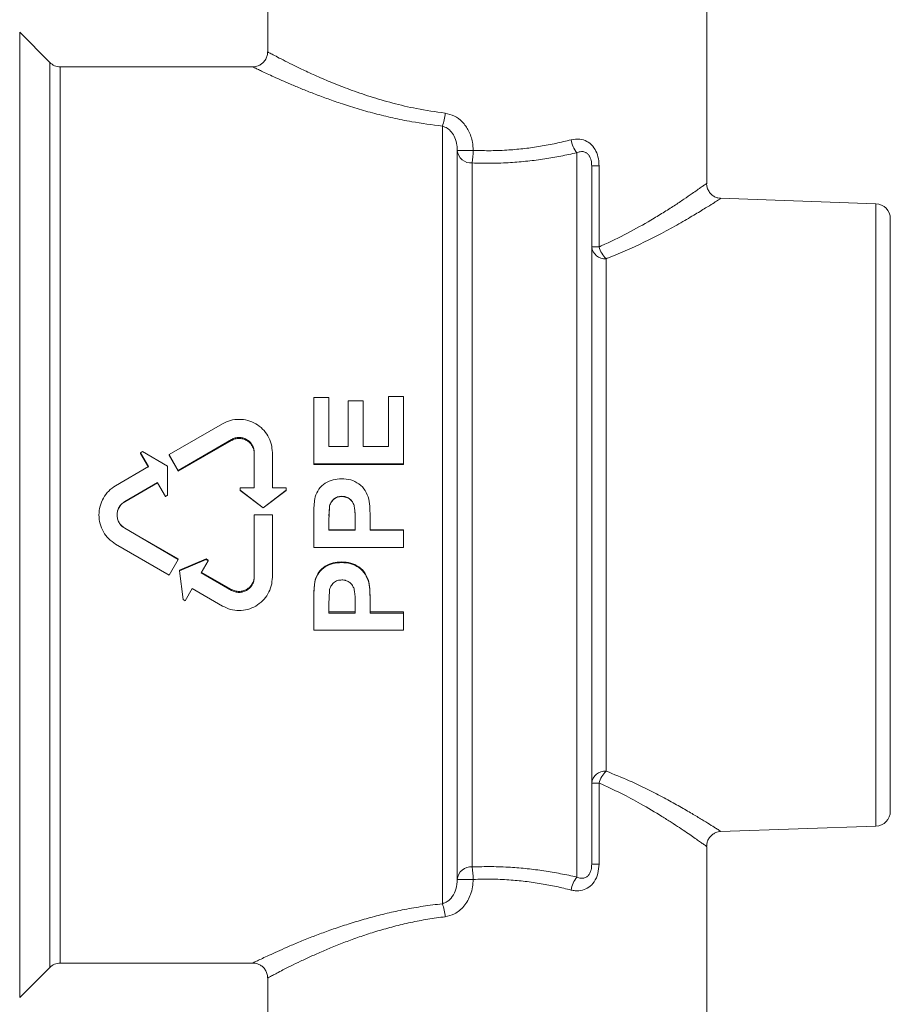
# Model space of a CAD drawing. Units: millimetres. Extents: x -340 to 546, y -486 to 671.
# Drawn here: x 192 to 221, y -277 to -245 of the extents above; entities that cross this region are included whole.
import ezdxf

# ---------------------------------------------------------------- set-up
doc = ezdxf.new("R2010")
doc.units = ezdxf.units.MM

msp = doc.modelspace()

# ---------------------------------------------------------------- linework, layer by layer
at = {"color": 7, "linetype": 'Continuous', "lineweight": 18}
for p, q in [((200.483, -244.102), (200.483, -245.607)), ((215.183, -250.005), (215.183, -244.102)), ((193.186, -245.955), (192.179, -244.948)), ((199.988, -246.102), (193.54, -246.102)), ((206.333, -274.117), (206.333, -248.087)), ((206.833, -248.9), (206.833, -273.303)), ((207.364, -248.9), (206.833, -248.9)), ((210.833, -273.224), (210.833, -248.98)), ((207.333, -249.321), (207.333, -272.883)), ((211.333, -249.413), (211.333, -272.791)), ((211.578, -249.413), (211.333, -249.413)), ((211.578, -249.413), (211.578, -252.128)), ((220.85, -250.685), (215.65, -250.503)), ((221.333, -251.185), (221.333, -271.019)), ((211.333, -252.128), (211.578, -252.128)), ((211.815, -252.527), (211.815, -269.677)), ((202.028, -259.391), (202.028, -257.172)), ((202.028, -257.172), (202.528, -257.172)), ((202.528, -258.811), (202.528, -257.172)), ((203.182, -258.811), (203.182, -257.285)), ((203.182, -257.285), (203.682, -257.285)), ((203.682, -258.811), (203.682, -257.285)), ((204.528, -258.811), (204.528, -257.134)), ((204.528, -257.134), (205.028, -257.134)), ((205.028, -259.391), (205.028, -257.134)), ((198.967, -258.051), (197.179, -259.082)), ((197.483, -259.613), (199.271, -258.576)), ((197.483, -259.633), (199.271, -258.61)), ((199.271, -258.61), (199.271, -258.576)), ((196.292, -258.979), (196.224, -259.018)), ((196.224, -259.018), (196.491, -259.482)), ((196.224, -259.045), (196.224, -259.018)), ((197.129, -259.465), (196.292, -258.979)), ((200.032, -260.197), (200.032, -259.016)), ((200.641, -260.197), (200.641, -259.016)), ((202.528, -258.811), (203.182, -258.811)), ((203.682, -258.811), (204.528, -258.811)), ((196.224, -259.045), (196.491, -259.503)), ((197.179, -259.082), (197.483, -259.613)), ((197.179, -259.109), (197.179, -259.082)), ((197.179, -259.109), (197.483, -259.633)), ((196.491, -259.482), (195.391, -260.123)), ((197.129, -260.441), (197.129, -259.465)), ((197.483, -259.633), (197.483, -259.613)), ((205.028, -259.391), (202.028, -259.391)), ((202.028, -259.413), (202.028, -259.391)), ((205.028, -259.413), (202.028, -259.413)), ((205.028, -259.413), (205.028, -259.391)), ((195.695, -260.657), (196.795, -260.014)), ((195.695, -260.663), (196.795, -260.028)), ((196.795, -260.014), (197.061, -260.481)), ((196.795, -260.028), (196.795, -260.014)), ((196.795, -260.028), (197.061, -260.489)), ((199.565, -260.275), (199.565, -260.197)), ((200.032, -260.197), (199.565, -260.197)), ((199.565, -260.275), (200.336, -260.865)), ((199.565, -260.286), (199.565, -260.275)), ((199.565, -260.286), (200.336, -260.869)), ((200.336, -260.865), (201.107, -260.275)), ((200.336, -260.869), (201.107, -260.286)), ((201.107, -260.197), (200.641, -260.197)), ((201.107, -260.275), (201.107, -260.197)), ((201.107, -260.286), (201.107, -260.275)), ((195.695, -260.663), (195.695, -260.657)), ((197.061, -260.481), (197.129, -260.441)), ((197.061, -260.489), (197.129, -260.45)), ((197.061, -260.489), (197.061, -260.481)), ((197.129, -260.45), (197.129, -260.441)), ((200.336, -260.869), (200.336, -260.865)), ((202.549, -260.838), (202.528, -261.299)), ((202.549, -260.841), (202.535, -261.141)), ((202.549, -260.838), (202.549, -260.841)), ((200.032, -263.187), (200.032, -261.102)), ((200.641, -261.102), (200.032, -261.102)), ((200.641, -263.187), (200.641, -261.102)), ((202.028, -261.219), (202.031, -261.096)), ((202.028, -261.219), (202.028, -261.221)), ((202.028, -262.192), (202.028, -261.221)), ((202.029, -261.096), (202.029, -261.096)), ((202.528, -261.608), (202.528, -261.299)), ((203.413, -261.608), (203.413, -261.258)), ((203.91, -261.098), (203.913, -261.207)), ((203.913, -261.608), (203.913, -261.208)), ((195.695, -261.541), (195.695, -261.547)), ((197.483, -262.571), (195.695, -261.541)), ((197.483, -262.591), (195.695, -261.547)), ((202.528, -261.602), (203.413, -261.602)), ((202.528, -261.608), (203.413, -261.608)), ((203.913, -261.602), (205.028, -261.602)), ((203.913, -261.608), (205.028, -261.608)), ((205.028, -261.602), (205.028, -261.608)), ((205.028, -262.192), (205.028, -261.608)), ((195.391, -262.08), (197.179, -263.121)), ((205.028, -262.192), (202.028, -262.192)), ((197.179, -263.121), (197.483, -262.591)), ((197.483, -262.571), (197.483, -262.591)), ((198.423, -262.575), (197.533, -262.949)), ((198.423, -262.595), (197.533, -262.974)), ((198.257, -263.041), (198.49, -262.634)), ((198.423, -262.575), (198.423, -262.595)), ((198.49, -262.614), (198.423, -262.575)), ((198.49, -262.634), (198.423, -262.595)), ((198.49, -262.614), (198.49, -262.634)), ((197.533, -262.949), (197.533, -262.974)), ((197.533, -262.974), (197.652, -263.934)), ((202.959, -262.676), (202.959, -262.697)), ((199.271, -263.594), (198.257, -263.015)), ((199.271, -263.627), (198.257, -263.041)), ((197.719, -263.972), (197.953, -263.569)), ((197.953, -263.569), (198.967, -264.152)), ((199.271, -263.594), (199.271, -263.627)), ((202.549, -263.632), (202.528, -264.086)), ((197.652, -263.934), (197.719, -263.972)), ((202.028, -263.97), (202.028, -264.009)), ((203.913, -263.959), (203.913, -263.997)), ((202.028, -264.957), (202.028, -264.009)), ((202.528, -264.388), (202.528, -264.086)), ((203.413, -264.388), (203.413, -264.045)), ((203.913, -264.388), (203.913, -263.997)), ((202.528, -264.345), (203.413, -264.345)), ((202.528, -264.388), (203.413, -264.388)), ((203.913, -264.345), (205.028, -264.345)), ((203.913, -264.388), (205.028, -264.388)), ((205.028, -264.345), (205.028, -264.388)), ((205.028, -264.957), (205.028, -264.388)), ((205.028, -264.957), (202.028, -264.957)), ((211.578, -270.076), (211.333, -270.076)), ((211.578, -270.076), (211.578, -272.791)), ((215.65, -271.7), (220.85, -271.519)), ((215.183, -278.102), (215.183, -272.199)), ((211.333, -272.791), (211.578, -272.791)), ((206.833, -273.303), (207.364, -273.303)), ((193.54, -276.102), (199.988, -276.102)), ((192.179, -277.255), (193.186, -276.248)), ((200.483, -276.599), (200.483, -278.111))]:
    msp.add_line(p, q, dxfattribs=at)
at = {"color": 8, "linetype": 'Continuous', "lineweight": 18}
for p, q in [((192.179, -244.948), (192.179, -277.255)), ((193.186, -276.248), (193.186, -245.955)), ((193.54, -246.102), (193.54, -276.102)), ((220.85, -271.519), (220.85, -250.685))]:
    msp.add_line(p, q, dxfattribs=at)
at = {"color": 7, "linetype": 'Continuous', "lineweight": 18}
for centre, radius, start, end in [((193.54, -245.602), 0.5, 225, 270), ((204.815, -247.525), 1.619, 339.6933, 355.4687), ((211.569, -248.396), 0.94, 189.2351, 218.3945), ((207.296, -248.857), 0.466, 185.345, 274.4979), ((202.49, -248.743), 4.877, 353.1917, 358.1506), ((220.833, -251.185), 0.5, 0, 88), ((211.784, -252.074), 0.454, 186.818, 273.9776), ((212.423, -251.896), 0.876, 195.3577, 226.102), ((211.784, -270.13), 0.454, 86.0262, 173.1823), ((212.423, -270.308), 0.876, 133.9058, 164.6382), ((220.833, -271.019), 0.5, 272, 0), ((207.296, -273.347), 0.466, 85.5058, 174.6553), ((202.491, -273.461), 4.876, 1.8486, 6.8085), ((211.569, -273.808), 0.94, 141.6055, 170.7649), ((204.814, -274.679), 1.619, 4.5334, 20.3062), ((193.54, -276.602), 0.5, 90, 135)]:
    msp.add_arc(centre, radius, start, end, dxfattribs=at)
for points, knots in [([(200.479, -245.606), (200.479, -245.634), (200.478, -245.705), (200.439, -245.819), (200.366, -245.932), (200.271, -246.016), (200.172, -246.068), (200.078, -246.096), (200.017, -246.1), (199.988, -246.102)], [0, 0, 0, 0, 0.106412, 0.274824, 0.46045, 0.620713, 0.762646, 0.889966, 1, 1, 1, 1]), ([(206.428, -247.653), (206.534, -247.678), (206.747, -247.728), (207.02, -247.945), (207.232, -248.247), (207.347, -248.583), (207.36, -248.809), (207.364, -248.9)], [0, 0, 0, 0, 0.1922936, 0.387379, 0.6008677, 0.8396373, 1, 1, 1, 1]), ([(206.833, -248.9), (206.83, -248.842), (206.824, -248.698), (206.764, -248.485), (206.651, -248.291), (206.508, -248.148), (206.39, -248.107), (206.333, -248.087)], [0, 0, 0, 0, 0.170721, 0.420372, 0.63586, 0.824281, 1, 1, 1, 1]), ([(207.364, -248.9), (207.564, -248.906), (207.964, -248.917), (208.543, -248.892), (209.095, -248.841), (209.62, -248.766), (210.139, -248.669), (210.474, -248.588), (210.641, -248.547)], [0, 0, 0, 0, 0.176817, 0.355378, 0.514239, 0.673112, 0.836547, 1, 1, 1, 1]), ([(210.641, -248.547), (210.74, -248.532), (210.92, -248.504), (211.111, -248.565), (211.275, -248.659), (211.417, -248.797), (211.536, -249.045), (211.575, -249.257), (211.577, -249.381), (211.578, -249.413)], [0, 0, 0, 0, 0.202825, 0.372865, 0.408315, 0.594849, 0.764857, 0.939112, 1, 1, 1, 1]), ([(210.833, -248.98), (210.658, -249.018), (210.308, -249.095), (209.759, -249.189), (209.194, -249.262), (208.597, -249.312), (207.975, -249.337), (207.547, -249.326), (207.333, -249.321)], [0, 0, 0, 0, 0.158891, 0.317773, 0.480697, 0.643611, 0.821024, 1, 1, 1, 1]), ([(211.333, -249.413), (211.332, -249.393), (211.331, -249.321), (211.315, -249.212), (211.275, -249.114), (211.231, -249.043), (211.187, -248.999), (211.109, -248.952), (211.046, -248.939), (210.943, -248.939), (210.884, -248.961), (210.833, -248.98)], [0, 0, 0, 0, 0.068415, 0.249221, 0.36438, 0.407673, 0.529318, 0.576833, 0.746284, 0.778917, 1, 1, 1, 1]), ([(215.651, -250.502), (215.62, -250.5), (215.551, -250.495), (215.445, -250.452), (215.342, -250.381), (215.255, -250.279), (215.202, -250.161), (215.18, -250.066), (215.183, -250.016), (215.184, -250.004)], [0, 0, 0, 0, 0.121464, 0.275848, 0.444917, 0.618872, 0.798909, 0.955967, 1, 1, 1, 1]), ([(215.182, -250.004), (215.182, -250.004), (215.183, -250.004), (215.182, -250.005), (215.182, -250.005)], [0, 0, 0, 0, 0.141307, 1, 1, 1, 1]), ([(215.649, -250.514), (215.647, -250.515), (215.628, -250.528), (215.559, -250.572), (215.393, -250.677), (215.135, -250.837), (214.763, -251.064), (214.264, -251.354), (213.714, -251.656), (213.134, -251.953), (212.541, -252.231), (212.09, -252.421), (211.842, -252.516), (211.815, -252.527)], [0, 0, 0, 0, 0.011419, 0.1064, 0.201729, 0.29677, 0.422043, 0.547909, 0.673358, 0.777886, 0.882637, 0.987162, 1, 1, 1, 1]), ([(200.641, -259.016), (200.633, -258.919), (200.618, -258.724), (200.501, -258.452), (200.323, -258.219), (200.089, -258.04), (199.817, -257.928), (199.525, -257.891), (199.23, -257.925), (199.055, -258.009), (198.967, -258.051)], [0, 0, 0, 0, 0.125969, 0.251731, 0.377121, 0.502079, 0.626668, 0.751039, 0.875411, 1, 1, 1, 1]), ([(199.271, -258.576), (199.311, -258.557), (199.391, -258.518), (199.525, -258.503), (199.658, -258.519), (199.781, -258.572), (199.888, -258.652), (199.968, -258.759), (200.022, -258.883), (200.029, -258.972), (200.032, -259.016)], [0, 0, 0, 0, 0.125156, 0.248921, 0.37317, 0.497907, 0.622843, 0.748259, 0.873829, 1, 1, 1, 1]), ([(199.271, -258.61), (199.311, -258.59), (199.391, -258.553), (199.525, -258.537), (199.657, -258.553), (199.781, -258.605), (199.888, -258.685), (199.968, -258.79), (200.022, -258.912), (200.029, -259), (200.032, -259.044)], [0, 0, 0, 0, 0.125462, 0.249948, 0.374697, 0.499983, 0.624941, 0.749985, 0.874767, 1, 1, 1, 1]), ([(202.074, -260.5), (202.109, -260.409), (202.18, -260.228), (202.4, -260.028), (202.67, -259.909), (202.863, -259.9), (202.959, -259.895)], [0, 0, 0, 0, 0.250006, 0.50136, 0.750596, 1, 1, 1, 1]), ([(202.959, -259.895), (203.062, -259.9), (203.267, -259.911), (203.549, -260.051), (203.769, -260.277), (203.836, -260.473), (203.87, -260.572)], [0, 0, 0, 0, 0.249282, 0.498469, 0.748559, 1, 1, 1, 1]), ([(195.391, -260.123), (195.31, -260.179), (195.148, -260.291), (194.971, -260.531), (194.858, -260.806), (194.82, -261.102), (194.858, -261.398), (194.971, -261.672), (195.148, -261.913), (195.31, -262.025), (195.391, -262.08)], [0, 0, 0, 0, 0.124438, 0.249314, 0.374545, 0.499995, 0.625445, 0.750688, 0.875554, 1, 1, 1, 1]), ([(195.695, -261.547), (195.658, -261.521), (195.584, -261.471), (195.504, -261.361), (195.452, -261.237), (195.436, -261.102), (195.452, -260.967), (195.504, -260.843), (195.584, -260.733), (195.658, -260.682), (195.695, -260.657)], [0, 0, 0, 0, 0.1251264, 0.2492692, 0.374493, 0.4999937, 0.6254099, 0.75069, 0.8753615, 1, 1, 1, 1]), ([(195.695, -261.541), (195.658, -261.516), (195.585, -261.466), (195.504, -261.358), (195.452, -261.235), (195.436, -261.102), (195.452, -260.969), (195.505, -260.846), (195.585, -260.737), (195.658, -260.688), (195.695, -260.663)], [0, 0, 0, 0, 0.125675, 0.249962, 0.374914, 0.499985, 0.624941, 0.74998, 0.874765, 1, 1, 1, 1]), ([(202.028, -261.221), (202.029, -261.137), (202.031, -260.975), (202.036, -260.734), (202.061, -260.578), (202.074, -260.5)], [0, 0, 0, 0, 0.3461, 0.671028, 1, 1, 1, 1]), ([(202.968, -260.478), (202.918, -260.482), (202.818, -260.49), (202.686, -260.57), (202.588, -260.69), (202.562, -260.789), (202.549, -260.838)], [0, 0, 0, 0, 0.247469, 0.495953, 0.749621, 1, 1, 1, 1]), ([(202.968, -260.487), (202.918, -260.49), (202.818, -260.498), (202.686, -260.577), (202.588, -260.695), (202.562, -260.793), (202.549, -260.841)], [0, 0, 0, 0, 0.248866, 0.498006, 0.751156, 1, 1, 1, 1]), ([(203.413, -261.258), (203.412, -261.197), (203.411, -261.077), (203.4, -260.906), (203.374, -260.754), (203.306, -260.634), (203.214, -260.544), (203.125, -260.503), (203.063, -260.487), (203.021, -260.48), (202.989, -260.479), (202.968, -260.478)], [0, 0, 0, 0, 0.1778, 0.353049, 0.501858, 0.626392, 0.750722, 0.875034, 0.906984, 0.937544, 1, 1, 1, 1]), ([(202.968, -260.478), (202.968, -260.48), (202.968, -260.483), (202.968, -260.485), (202.968, -260.487)], [0, 0, 0, 0, 0.500003, 1, 1, 1, 1]), ([(203.406, -261.028), (203.403, -260.985), (203.398, -260.892), (203.373, -260.757), (203.305, -260.638), (203.212, -260.55), (203.124, -260.511), (203.063, -260.495), (203.021, -260.488), (202.989, -260.487), (202.968, -260.487)], [0, 0, 0, 0, 0.165429, 0.357451, 0.518025, 0.678301, 0.838729, 0.88007, 0.919418, 1, 1, 1, 1]), ([(203.87, -260.572), (203.884, -260.677), (203.912, -260.888), (203.913, -261.102), (203.913, -261.208)], [0, 0, 0, 0, 0.499819, 1, 1, 1, 1]), ([(202.074, -263.269), (202.109, -263.181), (202.18, -263.002), (202.401, -262.806), (202.67, -262.69), (202.863, -262.681), (202.959, -262.676)], [0, 0, 0, 0, 0.247982, 0.49953, 0.749439, 1, 1, 1, 1]), ([(202.074, -263.298), (202.109, -263.208), (202.18, -263.028), (202.4, -262.829), (202.67, -262.711), (202.863, -262.702), (202.959, -262.697)], [0, 0, 0, 0, 0.249986, 0.501359, 0.750592, 1, 1, 1, 1]), ([(202.959, -262.676), (203.062, -262.681), (203.267, -262.692), (203.548, -262.829), (203.768, -263.051), (203.836, -263.243), (203.87, -263.339)], [0, 0, 0, 0, 0.250538, 0.500406, 0.750063, 1, 1, 1, 1]), ([(202.959, -262.697), (203.062, -262.702), (203.267, -262.713), (203.549, -262.852), (203.769, -263.078), (203.836, -263.272), (203.87, -263.369)], [0, 0, 0, 0, 0.249281, 0.498473, 0.748571, 1, 1, 1, 1]), ([(198.967, -264.152), (199.055, -264.194), (199.23, -264.278), (199.525, -264.313), (199.817, -264.276), (200.089, -264.163), (200.323, -263.985), (200.501, -263.752), (200.618, -263.48), (200.633, -263.285), (200.641, -263.187)], [0, 0, 0, 0, 0.124589, 0.248961, 0.373332, 0.497921, 0.622879, 0.748269, 0.874031, 1, 1, 1, 1]), ([(200.032, -263.16), (200.029, -263.204), (200.022, -263.292), (199.968, -263.414), (199.888, -263.519), (199.781, -263.599), (199.658, -263.65), (199.525, -263.666), (199.391, -263.652), (199.311, -263.613), (199.271, -263.594)], [0, 0, 0, 0, 0.125691, 0.249976, 0.374935, 0.499981, 0.624719, 0.749985, 0.87455, 1, 1, 1, 1]), ([(200.032, -263.187), (200.029, -263.232), (200.022, -263.321), (199.968, -263.445), (199.888, -263.551), (199.781, -263.632), (199.658, -263.684), (199.525, -263.701), (199.391, -263.685), (199.311, -263.647), (199.271, -263.627)], [0, 0, 0, 0, 0.126655, 0.251703, 0.377076, 0.502058, 0.626517, 0.751025, 0.875101, 1, 1, 1, 1]), ([(202.028, -263.97), (202.028, -263.853), (202.027, -263.619), (202.058, -263.386), (202.074, -263.269)], [0, 0, 0, 0, 0.500441, 1, 1, 1, 1]), ([(202.028, -264.009), (202.029, -263.927), (202.031, -263.768), (202.036, -263.53), (202.061, -263.376), (202.074, -263.298)], [0, 0, 0, 0, 0.346058, 0.670989, 1, 1, 1, 1]), ([(202.074, -263.269), (202.074, -263.274), (202.074, -263.284), (202.074, -263.293), (202.074, -263.298)], [0, 0, 0, 0, 0.50002, 1, 1, 1, 1]), ([(202.968, -263.277), (202.918, -263.281), (202.818, -263.288), (202.686, -263.368), (202.588, -263.486), (202.562, -263.584), (202.549, -263.632)], [0, 0, 0, 0, 0.24747, 0.495976, 0.749667, 1, 1, 1, 1]), ([(203.413, -264.045), (203.412, -263.986), (203.411, -263.867), (203.4, -263.7), (203.374, -263.549), (203.306, -263.431), (203.214, -263.342), (203.125, -263.301), (203.063, -263.286), (203.021, -263.278), (202.989, -263.278), (202.968, -263.277)], [0, 0, 0, 0, 0.177784, 0.353051, 0.501858, 0.626391, 0.750722, 0.875037, 0.906985, 0.937543, 1, 1, 1, 1]), ([(203.87, -263.339), (203.87, -263.344), (203.87, -263.354), (203.87, -263.364), (203.87, -263.369)], [0, 0, 0, 0, 0.500011, 1, 1, 1, 1]), ([(203.87, -263.339), (203.884, -263.442), (203.912, -263.648), (203.913, -263.855), (203.913, -263.959)], [0, 0, 0, 0, 0.499868, 1, 1, 1, 1]), ([(203.87, -263.369), (203.884, -263.473), (203.912, -263.682), (203.913, -263.892), (203.913, -263.997)], [0, 0, 0, 0, 0.499815, 1, 1, 1, 1]), ([(211.815, -269.677), (212.078, -269.783), (212.605, -269.996), (213.265, -270.316), (213.826, -270.608), (214.292, -270.867), (214.694, -271.1), (215.026, -271.3), (215.292, -271.463), (215.477, -271.58), (215.597, -271.656), (215.632, -271.678), (215.649, -271.69)], [0, 0, 0, 0, 0.127149, 0.254308, 0.356953, 0.459811, 0.562398, 0.657932, 0.753708, 0.849167, 0.924587, 1, 1, 1, 1]), ([(215.182, -272.199), (215.184, -272.159), (215.189, -272.076), (215.237, -271.956), (215.314, -271.85), (215.411, -271.771), (215.515, -271.723), (215.595, -271.701), (215.639, -271.701), (215.65, -271.7)], [0, 0, 0, 0, 0.158308, 0.330495, 0.505274, 0.674932, 0.824461, 0.95852, 1, 1, 1, 1]), ([(215.182, -272.199), (215.182, -272.199), (215.183, -272.2), (215.182, -272.199), (215.182, -272.199)], [0, 0, 0, 0, 0.148712, 1, 1, 1, 1]), ([(207.333, -272.883), (207.545, -272.877), (207.973, -272.867), (208.59, -272.891), (209.179, -272.94), (209.74, -273.012), (210.294, -273.106), (210.653, -273.184), (210.833, -273.224)], [0, 0, 0, 0, 0.177411, 0.356388, 0.515201, 0.674022, 0.837004, 1, 1, 1, 1]), ([(211.578, -272.791), (211.571, -272.896), (211.558, -273.107), (211.435, -273.382), (211.248, -273.574), (211.023, -273.675), (210.814, -273.692), (210.686, -273.666), (210.641, -273.657)], [0, 0, 0, 0, 0.199975, 0.398603, 0.570067, 0.732249, 0.907017, 1, 1, 1, 1]), ([(210.833, -273.224), (210.856, -273.234), (210.921, -273.26), (211.03, -273.272), (211.145, -273.238), (211.213, -273.18), (211.262, -273.115), (211.292, -273.054), (211.326, -272.936), (211.33, -272.854), (211.333, -272.791)], [0, 0, 0, 0, 0.103551, 0.287468, 0.44324, 0.567743, 0.598044, 0.720989, 0.785511, 1, 1, 1, 1]), ([(206.333, -274.117), (206.389, -274.097), (206.521, -274.05), (206.684, -273.874), (206.808, -273.616), (206.824, -273.412), (206.833, -273.303)], [0, 0, 0, 0, 0.1751735, 0.4081595, 0.683477, 1, 1, 1, 1]), ([(207.364, -273.303), (207.36, -273.387), (207.352, -273.557), (207.288, -273.796), (207.188, -274.014), (207.062, -274.196), (206.909, -274.346), (206.706, -274.486), (206.533, -274.526), (206.428, -274.551)], [0, 0, 0, 0, 0.147228, 0.298913, 0.43157, 0.568481, 0.686465, 0.808835, 1, 1, 1, 1]), ([(210.641, -273.657), (210.479, -273.617), (210.153, -273.538), (209.64, -273.441), (209.11, -273.365), (208.55, -273.312), (207.966, -273.287), (207.565, -273.298), (207.364, -273.303)], [0, 0, 0, 0, 0.158973, 0.31793, 0.481282, 0.644622, 0.821441, 1, 1, 1, 1]), ([(199.989, -276.104), (199.998, -276.103), (200.048, -276.101), (200.136, -276.122), (200.248, -276.172), (200.346, -276.25), (200.425, -276.357), (200.474, -276.478), (200.479, -276.562), (200.482, -276.6)], [0, 0, 0, 0, 0.034582, 0.195355, 0.342491, 0.505946, 0.674974, 0.853506, 1, 1, 1, 1])]:
    msp.add_open_spline(points, degree=3, knots=knots, dxfattribs=at)
at = {"color": 8, "linetype": 'Continuous', "lineweight": 18}
for points, knots in [([(200.491, -245.607), (200.492, -245.607), (200.493, -245.607), (200.584, -245.657), (200.749, -245.744), (200.989, -245.869), (201.292, -246.023), (201.667, -246.204), (202.117, -246.411), (202.639, -246.635), (203.237, -246.869), (203.911, -247.102), (204.661, -247.321), (205.497, -247.52), (206.104, -247.606), (206.428, -247.653)], [0, 0, 0, 0, 0.050311, 0.123801, 0.197053, 0.26904, 0.341241, 0.413262, 0.491331, 0.569617, 0.647701, 0.732732, 0.818029, 0.902995, 1, 1, 1, 1]), ([(206.333, -248.087), (205.987, -248.042), (205.42, -247.969), (204.671, -247.815), (204.058, -247.666), (203.469, -247.499), (202.931, -247.328), (202.447, -247.159), (202.012, -246.996), (201.609, -246.835), (201.253, -246.687), (200.947, -246.553), (200.686, -246.435), (200.461, -246.331), (200.275, -246.244), (200.133, -246.175), (200.037, -246.128), (199.986, -246.104), (199.988, -246.104), (199.988, -246.105)], [0, 0, 0, 0, 0.098715, 0.162152, 0.225593, 0.291007, 0.356422, 0.414245, 0.472069, 0.531295, 0.590518, 0.643489, 0.696456, 0.75075, 0.805041, 0.858618, 0.912192, 0.967455, 1, 1, 1, 1]), ([(211.578, -252.128), (211.603, -252.117), (211.938, -251.972), (212.55, -251.672), (213.225, -251.291), (213.731, -250.983), (214.103, -250.746), (214.431, -250.528), (214.685, -250.355), (214.873, -250.224), (215.008, -250.129), (215.107, -250.059), (215.17, -250.014), (215.178, -250.007), (215.182, -250.004)], [0, 0, 0, 0, 0.011937, 0.157393, 0.305657, 0.39327, 0.480872, 0.571494, 0.662097, 0.728965, 0.795828, 0.864655, 0.933478, 1, 1, 1, 1]), ([(215.182, -272.199), (215.179, -272.197), (215.172, -272.192), (215.113, -272.149), (215.017, -272.081), (214.883, -271.987), (214.716, -271.87), (214.513, -271.731), (214.273, -271.57), (213.999, -271.391), (213.583, -271.127), (213.031, -270.799), (212.322, -270.413), (211.827, -270.189), (211.578, -270.076)], [0, 0, 0, 0, 0.063892, 0.132863, 0.201838, 0.268799, 0.335767, 0.404506, 0.473253, 0.544962, 0.616677, 0.763052, 0.88079, 1, 1, 1, 1]), ([(199.988, -276.099), (199.987, -276.1), (199.982, -276.102), (200.029, -276.079), (200.133, -276.028), (200.299, -275.949), (200.522, -275.844), (200.8, -275.716), (201.133, -275.569), (201.519, -275.405), (201.942, -275.235), (202.391, -275.065), (202.864, -274.898), (203.372, -274.734), (203.912, -274.578), (204.476, -274.434), (205.068, -274.306), (205.687, -274.196), (206.117, -274.143), (206.333, -274.117)], [0, 0, 0, 0, 0.022717, 0.082209, 0.141703, 0.203494, 0.265291, 0.32782, 0.390355, 0.454959, 0.519567, 0.578484, 0.637401, 0.697771, 0.75814, 0.817735, 0.877325, 0.938665, 1, 1, 1, 1]), ([(206.428, -274.551), (206.232, -274.577), (205.839, -274.63), (205.264, -274.742), (204.704, -274.874), (204.169, -275.025), (203.666, -275.186), (203.192, -275.354), (202.746, -275.527), (202.324, -275.703), (201.932, -275.877), (201.573, -276.045), (201.256, -276.199), (200.993, -276.333), (200.786, -276.44), (200.63, -276.523), (200.528, -276.577), (200.482, -276.602), (200.487, -276.6), (200.488, -276.599)], [0, 0, 0, 0, 0.05865, 0.117306, 0.177859, 0.238419, 0.29715, 0.355884, 0.416078, 0.476271, 0.539223, 0.602173, 0.667094, 0.732008, 0.792169, 0.852325, 0.914698, 0.977067, 1, 1, 1, 1])]:
    msp.add_open_spline(points, degree=3, knots=knots, dxfattribs=at)

doc.saveas('drawing.dxf')
